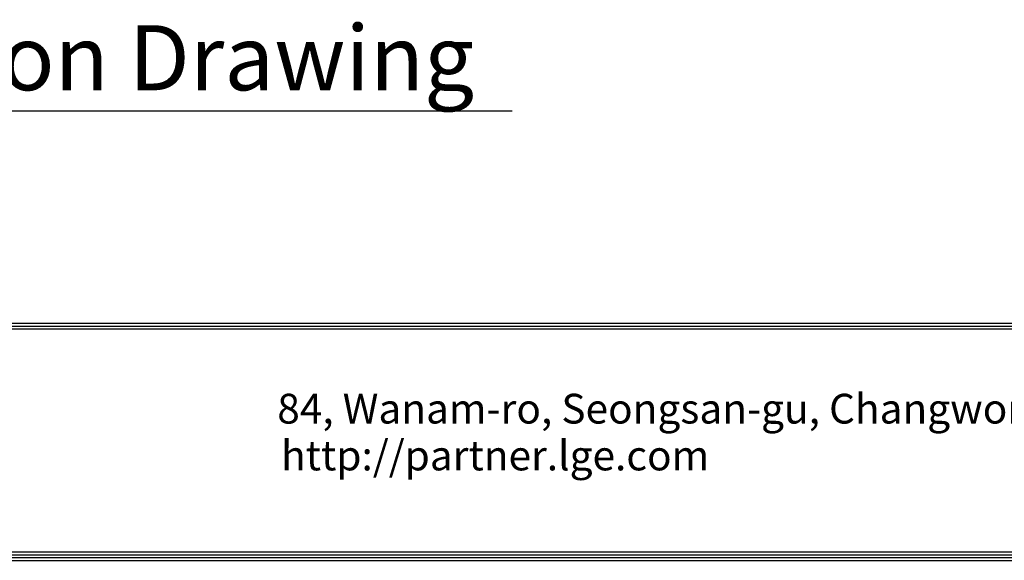
# Model space of a CAD drawing. Units: millimetres. Extents: x 0 to 8976, y -21 to 3467.
# Drawn here: x 6384 to 7419, y 103 to 672 of the extents above; entities that cross this region are included whole.
import ezdxf

# ---------------------------------------------------------------- set-up
doc = ezdxf.new("R2010")
doc.units = ezdxf.units.MM
for name, color, linetype in [('LG-DIMENSION', 7, 'Continuous'), ('LG-SHEET', 7, 'Continuous'), ('LG-TEXT', 4, 'Continuous')]:
    doc.layers.add(name, color=color, linetype=linetype)
doc.styles.add('LG-TEXT', font='arial.ttf')

# ---------------------------------------------------------------- blocks, each defined once
blk = doc.blocks.new('LG-SHEET')
at = {"layer": 'LG-SHEET', "color": 1}
for p, q in [((326.9, 822.3), (10434.6, 822.3)), ((326.9, 822.3), (10434.6, 822.3)), ((326.9, 815.8), (10434.6, 815.8)), ((326.9, 809.3), (10434.6, 809.3)), ((314, 279.6), (10447.5, 279.6)), ((314, 279.6), (10447.5, 279.6)), ((320.5, 286), (10441, 286)), ((320.5, 286), (10441, 286)), ((326.9, 292.5), (10434.6, 292.5)), ((307.6, 273.1), (10454, 273.1)), ((307.6, 273.1), (10454, 273.1))]:
    blk.add_line(p, q, dxfattribs=at)
at = {"layer": 'LG-SHEET', "color": 0, "style": 'LG-TEXT'}
for s, p in [('84, Wanam-ro, Seongsan-gu, Changwon-si, Gyeongsangnam-do, Korea', (5651.7, 590)), ('http://partner.lge.com', (5660.5, 481.5))]:
    blk.add_text(s, height=68.914, dxfattribs=at).set_placement(p)

msp = doc.modelspace()

# ---------------------------------------------------------------- linework, layer by layer
at = {"layer": 'LG-TEXT', "color": 1}
msp.add_line((5928, 576.1), (6901.5, 576.1), dxfattribs=at)

# ---------------------------------------------------------------- block references
at = {"layer": 'LG-DIMENSION', "xscale": 0.4544063999999999, "yscale": 0.4544063999999999, "zscale": 0.4544063999999999}
msp.add_blockref('LG-SHEET', (4086.3, -21.2), dxfattribs=at)

# ---------------------------------------------------------------- texts
at = {"layer": 'LG-TEXT', "color": 7, "style": 'LG-TEXT'}
msp.add_text('Production Drawing', height=68.465, dxfattribs=at).set_placement((5988.6, 597.7))

doc.saveas('drawing.dxf')
